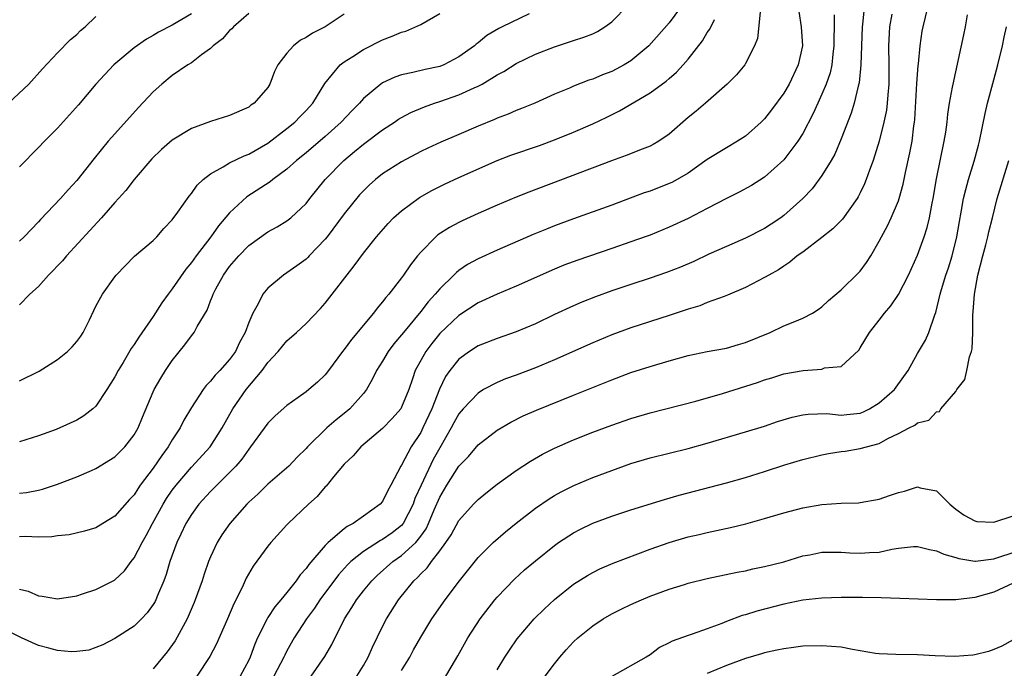
# Model space of a CAD drawing. Units: inches. Extents: x 2532000 to 2535000, y 1557000 to 1560000.
# Drawn here: x 2532101 to 2532204, y 1557616 to 1557684 of the extents above; entities that cross this region are included whole.
import ezdxf

# ---------------------------------------------------------------- set-up
doc = ezdxf.new("R2010")
doc.units = ezdxf.units.IN
doc.header["$MEASUREMENT"] = 0
doc.layers.add('LD25321557_2ft', color=114, linetype='Continuous')

msp = doc.modelspace()

# ---------------------------------------------------------------- linework, layer by layer
at = {"layer": 'LD25321557_2ft'}
for points, elevation in [([(2532101, 1557634.16), (2532101.75, 1557634.25), (2532103, 1557634.48), (2532103.42, 1557634.58), (2532105, 1557635.09), (2532107, 1557635.86), (2532108.55, 1557636.55), (2532109, 1557636.74), (2532111, 1557637.98), (2532112.03, 1557639), (2532113, 1557640.27), (2532113.41, 1557641), (2532113.87, 1557642.13), (2532115, 1557644.76), (2532115.11, 1557645), (2532115.79, 1557646.21), (2532116.29, 1557647), (2532117, 1557648.04), (2532118.31, 1557649.69), (2532119, 1557650.65), (2532119.29, 1557651), (2532119.61, 1557651.61), (2532120.66, 1557653.34), (2532121, 1557654.29), (2532121.21, 1557654.79), (2532121.26, 1557655), (2532121.55, 1557655.55), (2532122.35, 1557657), (2532123, 1557657.88), (2532123.97, 1557659), (2532125, 1557660.09), (2532127, 1557661.54), (2532127.96, 1557662.04), (2532129, 1557662.67), (2532129.41, 1557663), (2532131, 1557664.5), (2532131.38, 1557665), (2532132.99, 1557667), (2532134.95, 1557669), (2532136.08, 1557669.92), (2532137, 1557670.71), (2532139, 1557672.21), (2532140.24, 1557673), (2532140.69, 1557673.31), (2532141, 1557673.5), (2532141.98, 1557674.02), (2532143.38, 1557674.62), (2532144.46, 1557675), (2532145, 1557675.17), (2532147, 1557675.85), (2532148.59, 1557676.59), (2532149, 1557676.77), (2532149.43, 1557677), (2532151, 1557677.95), (2532151.69, 1557678.31), (2532153, 1557679.16), (2532155, 1557680.12), (2532157, 1557680.9), (2532158.59, 1557681.41), (2532159, 1557681.56), (2532160.09, 1557681.91), (2532161, 1557682.27), (2532161.5, 1557682.5), (2532162.28, 1557683), (2532163, 1557683.5), (2532164.73, 1557685.27)], 7486), ([(2532170.19, 1557685), (2532169, 1557683.41), (2532166.89, 1557681), (2532165, 1557679.43), (2532164.3, 1557679), (2532163.46, 1557678.54), (2532163, 1557678.31), (2532162.04, 1557677.96), (2532161, 1557677.51), (2532160.61, 1557677.39), (2532159, 1557676.76), (2532158.56, 1557676.56), (2532157, 1557675.92), (2532154.93, 1557675), (2532153.56, 1557674.44), (2532153, 1557674.23), (2532152.15, 1557673.85), (2532151, 1557673.42), (2532150.72, 1557673.28), (2532149, 1557672.58), (2532147, 1557671.71), (2532145.1, 1557670.9), (2532143.73, 1557670.27), (2532143, 1557669.93), (2532141, 1557668.87), (2532139, 1557667.58), (2532138.28, 1557667), (2532137.6, 1557666.4), (2532137, 1557665.81), (2532136.61, 1557665.39), (2532135, 1557663.41), (2532133.21, 1557661), (2532133, 1557660.74), (2532131.34, 1557659), (2532131.18, 1557658.82), (2532131, 1557658.66), (2532130.05, 1557657.95), (2532129, 1557657.22), (2532128.64, 1557657), (2532127, 1557655.63), (2532126.47, 1557655), (2532125.99, 1557653.99), (2532125.43, 1557653), (2532125, 1557652.02), (2532124.62, 1557651), (2532124.05, 1557649.95), (2532123.6, 1557649), (2532123, 1557648.15), (2532121.98, 1557647), (2532121.49, 1557646.51), (2532121, 1557645.88), (2532120.55, 1557645.45), (2532120.22, 1557645), (2532119, 1557643.13), (2532118.21, 1557641.79), (2532117.82, 1557641), (2532117, 1557639.74), (2532116.57, 1557639), (2532115.89, 1557638.11), (2532115, 1557636.79), (2532113.65, 1557635), (2532113.38, 1557634.62), (2532113, 1557634), (2532112.51, 1557633.49), (2532111, 1557631.75), (2532109.72, 1557631), (2532109, 1557630.55), (2532107.82, 1557630.18), (2532106.21, 1557629.79), (2532105, 1557629.69), (2532104.4, 1557629.6), (2532103, 1557629.57), (2532101.61, 1557629.61), (2532101, 1557629.58)], 7484), ([(2532189.4, 1557685), (2532189.25, 1557683.24), (2532189.21, 1557683), (2532189.12, 1557681), (2532189.06, 1557679), (2532188.88, 1557677.12), (2532188.79, 1557676.79), (2532188.37, 1557675), (2532188.05, 1557673.95), (2532187, 1557671.25), (2532186.34, 1557669.66), (2532185.97, 1557669), (2532185, 1557667.41), (2532183.97, 1557666.03), (2532182.99, 1557665.01), (2532181, 1557663.22), (2532180.71, 1557663), (2532179.69, 1557662.31), (2532179, 1557661.86), (2532177, 1557660.85), (2532175, 1557659.99), (2532173.17, 1557659.17), (2532171.58, 1557658.42), (2532170.18, 1557657.82), (2532168.74, 1557657.26), (2532167, 1557656.66), (2532165, 1557656.02), (2532163, 1557655.35), (2532161.28, 1557654.72), (2532159.85, 1557654.15), (2532159, 1557653.79), (2532157, 1557652.88), (2532155, 1557651.89), (2532153, 1557651.04), (2532151, 1557650.37), (2532149, 1557649.58), (2532148.09, 1557649), (2532147, 1557648.21), (2532146.04, 1557647), (2532145.61, 1557646.39), (2532144.96, 1557645.04), (2532144.17, 1557643), (2532143.24, 1557641), (2532143, 1557640.53), (2532141.99, 1557639), (2532141, 1557637.1), (2532140.93, 1557637), (2532139.87, 1557635), (2532139.55, 1557634.46), (2532139, 1557633.28), (2532138.76, 1557633), (2532137, 1557631.77), (2532135.93, 1557631), (2532135.31, 1557630.69), (2532135, 1557630.44), (2532133.32, 1557629), (2532133, 1557628.68), (2532131.29, 1557626.71), (2532131, 1557626.27), (2532130.38, 1557625.62), (2532129.96, 1557625), (2532129, 1557623.78), (2532128.35, 1557623), (2532127.72, 1557622.28), (2532127, 1557621.13), (2532126.92, 1557621), (2532125.93, 1557619), (2532125.64, 1557618.36), (2532125.15, 1557617), (2532125, 1557616.69), (2532124.1, 1557615)], 7474), ([(2532131.52, 1557615), (2532132.95, 1557617.05), (2532133.69, 1557618.31), (2532135.01, 1557621), (2532135.8, 1557622.2), (2532136.27, 1557623), (2532137, 1557623.93), (2532137.87, 1557625), (2532138.44, 1557625.56), (2532140.07, 1557627), (2532141, 1557627.63), (2532142.48, 1557629), (2532143, 1557629.65), (2532143.57, 1557630.43), (2532143.83, 1557631), (2532144.42, 1557632.42), (2532145, 1557633.74), (2532145.75, 1557635), (2532147, 1557636.98), (2532147.99, 1557638.01), (2532149, 1557639.22), (2532151, 1557640.76), (2532152.42, 1557641.58), (2532153.74, 1557642.26), (2532155.13, 1557642.87), (2532159, 1557644.41), (2532163, 1557646.04), (2532165, 1557646.78), (2532167, 1557647.43), (2532169, 1557648.02), (2532171, 1557648.56), (2532173, 1557648.98), (2532175, 1557649.35), (2532176.27, 1557649.73), (2532177, 1557649.94), (2532179.57, 1557651), (2532181, 1557651.67), (2532182.15, 1557652.15), (2532183, 1557652.47), (2532184, 1557653), (2532184.61, 1557653.39), (2532185, 1557653.68), (2532185.68, 1557654.32), (2532187, 1557655.46), (2532188.8, 1557657.2), (2532189, 1557657.41), (2532189.67, 1557658.33), (2532190.1, 1557659), (2532191, 1557660.54), (2532191.22, 1557661), (2532191.85, 1557662.15), (2532192.24, 1557663), (2532193, 1557664.77), (2532193.08, 1557665), (2532193.5, 1557666.5), (2532193.75, 1557667.75), (2532194.21, 1557669.79), (2532194.43, 1557671), (2532194.62, 1557672.62), (2532194.68, 1557673), (2532194.72, 1557673.28), (2532194.94, 1557677.06), (2532195.07, 1557678.93), (2532195.1, 1557679.1), (2532195.26, 1557681), (2532195.48, 1557682.52), (2532195.58, 1557683), (2532196.08, 1557685)], 7470), ([(2532178.53, 1557684.53), (2532178.24, 1557681.76), (2532177.95, 1557681), (2532177, 1557679.15), (2532176.91, 1557679), (2532176.04, 1557677.96), (2532175.08, 1557677), (2532172.8, 1557675), (2532171.83, 1557674.17), (2532171, 1557673.51), (2532169, 1557671.74), (2532167.91, 1557671), (2532167.34, 1557670.66), (2532167, 1557670.49), (2532166.19, 1557670.19), (2532164.49, 1557669.51), (2532162.96, 1557668.96), (2532154.31, 1557665.69), (2532153, 1557665.16), (2532151, 1557664.33), (2532149, 1557663.43), (2532147.33, 1557662.67), (2532147, 1557662.5), (2532146.02, 1557661.98), (2532144.8, 1557661.2), (2532144.57, 1557661), (2532143, 1557659.41), (2532142.67, 1557659), (2532141.94, 1557658.06), (2532141.21, 1557657), (2532141, 1557656.72), (2532139.66, 1557655), (2532139.35, 1557654.65), (2532139, 1557654.18), (2532138.46, 1557653.54), (2532138.06, 1557653), (2532135.75, 1557650.25), (2532135, 1557649.21), (2532134.83, 1557649), (2532133.36, 1557647), (2532133, 1557646.55), (2532132.2, 1557645.8), (2532131.3, 1557645), (2532131, 1557644.77), (2532130.18, 1557644.18), (2532129, 1557643.35), (2532127.75, 1557642.25), (2532127, 1557641.5), (2532125.2, 1557639), (2532125, 1557638.77), (2532124.27, 1557637.73), (2532123.66, 1557637), (2532123, 1557636.32), (2532121, 1557634.35), (2532119.78, 1557633), (2532119, 1557631.93), (2532118.42, 1557631), (2532117.88, 1557629.88), (2532117.47, 1557629), (2532116.75, 1557627), (2532116.35, 1557625.65), (2532116.1, 1557625), (2532115.45, 1557623.45), (2532115.28, 1557623), (2532115.19, 1557622.81), (2532115, 1557622.49), (2532114.38, 1557621.62), (2532113.79, 1557621), (2532113, 1557620.23), (2532111, 1557618.94), (2532109.72, 1557618.29), (2532109, 1557618), (2532108.26, 1557617.74), (2532107, 1557617.58), (2532106.45, 1557617.55), (2532105, 1557617.69), (2532104.08, 1557617.92), (2532103, 1557618.23), (2532101.23, 1557619), (2532099.75, 1557619.75)], 7480), ([(2532099.84, 1557675), (2532102, 1557677), (2532103.42, 1557678.58), (2532105, 1557680.27), (2532106.35, 1557681.65), (2532107, 1557682.2), (2532107.4, 1557682.6), (2532107.89, 1557683), (2532109, 1557684.08)], 7498), ([(2532125, 1557684.4), (2532123.4, 1557683), (2532123.22, 1557682.78), (2532123, 1557682.59), (2532122.26, 1557681.74), (2532121.26, 1557681), (2532121, 1557680.73), (2532120.06, 1557680.06), (2532119, 1557679.23), (2532118.63, 1557679), (2532117, 1557677.88), (2532115.91, 1557677), (2532115, 1557676.17), (2532113.47, 1557674.53), (2532111, 1557671.8), (2532110.3, 1557671), (2532108.81, 1557669.19), (2532107, 1557666.89), (2532106.09, 1557665.91), (2532105.29, 1557665), (2532103.19, 1557662.81), (2532103, 1557662.57), (2532101.49, 1557661), (2532101, 1557660.54)], 7494), ([(2532101, 1557645.92), (2532103.07, 1557646.93), (2532105, 1557648.17), (2532106.04, 1557649), (2532106.53, 1557649.47), (2532107, 1557650.03), (2532107.41, 1557650.59), (2532107.66, 1557651), (2532108.32, 1557652.32), (2532109, 1557653.73), (2532109.7, 1557655), (2532111, 1557656.83), (2532111.13, 1557657), (2532113.04, 1557658.96), (2532115, 1557660.6), (2532115.38, 1557661), (2532116.13, 1557661.87), (2532117, 1557662.78), (2532117.59, 1557663.59), (2532118.75, 1557665.25), (2532119, 1557665.53), (2532119.59, 1557666.41), (2532120.24, 1557667), (2532121, 1557667.59), (2532122.32, 1557668.32), (2532123, 1557668.76), (2532124.51, 1557669.49), (2532125, 1557669.65), (2532127, 1557670.79), (2532129, 1557672.33), (2532129.81, 1557673), (2532130.39, 1557673.61), (2532131, 1557674.24), (2532131.7, 1557675), (2532132.95, 1557677.05), (2532134.56, 1557679), (2532135, 1557679.33), (2532135.88, 1557679.88), (2532137, 1557680.61), (2532139, 1557681.64), (2532140, 1557682), (2532141, 1557682.44), (2532141.45, 1557682.55), (2532143, 1557683.24), (2532145, 1557684.38)], 7490), ([(2532154.35, 1557684.35), (2532151.54, 1557683), (2532151.19, 1557682.81), (2532149.93, 1557682.07), (2532149, 1557681.31), (2532148.82, 1557681.18), (2532148.62, 1557681), (2532147, 1557679.83), (2532145.43, 1557679), (2532145, 1557678.83), (2532143.48, 1557678.52), (2532142.19, 1557678.19), (2532141, 1557677.97), (2532140.28, 1557677.72), (2532139, 1557677.12), (2532138.83, 1557677), (2532137, 1557675.47), (2532136.6, 1557675), (2532135.8, 1557674.2), (2532134.69, 1557673), (2532133, 1557671.51), (2532131, 1557669.81), (2532130.01, 1557669), (2532129, 1557668.09), (2532127.52, 1557667), (2532127.24, 1557666.76), (2532124.8, 1557665.2), (2532123, 1557663.5), (2532121.85, 1557662.15), (2532121.02, 1557661), (2532119.5, 1557659), (2532119, 1557658.31), (2532118.4, 1557657.6), (2532117, 1557655.57), (2532116.56, 1557655), (2532115.92, 1557654.08), (2532115, 1557652.67), (2532113.49, 1557650.51), (2532113, 1557649.73), (2532112.69, 1557649.31), (2532111.86, 1557647.86), (2532111.34, 1557647), (2532111, 1557646.36), (2532110.16, 1557645), (2532109, 1557643.28), (2532108.68, 1557643), (2532107.73, 1557642.27), (2532107, 1557641.82), (2532105.23, 1557641), (2532104.83, 1557640.83), (2532103, 1557640.16), (2532101, 1557639.55)], 7488), ([(2532119, 1557684.34), (2532117, 1557683.17), (2532115.57, 1557682.43), (2532115, 1557682.07), (2532114.29, 1557681.71), (2532113, 1557680.79), (2532110.88, 1557679), (2532109.01, 1557677), (2532107.17, 1557674.83), (2532105, 1557672.38), (2532103.62, 1557671), (2532103, 1557670.34), (2532101, 1557668.32)], 7496), ([(2532135, 1557684.33), (2532133, 1557683), (2532131.66, 1557682.34), (2532131, 1557681.87), (2532130.42, 1557681.58), (2532129.69, 1557681), (2532129, 1557680.24), (2532128.05, 1557679), (2532127.69, 1557678.31), (2532127.22, 1557677), (2532127, 1557676.65), (2532125.58, 1557675), (2532125.23, 1557674.77), (2532125, 1557674.59), (2532123, 1557673.69), (2532121, 1557673.08), (2532119, 1557672.35), (2532117, 1557671.12), (2532115.87, 1557670.13), (2532114.85, 1557669.15), (2532113, 1557666.99), (2532112.14, 1557665.86), (2532111, 1557664.6), (2532109.6, 1557663), (2532105.91, 1557659), (2532105.5, 1557658.5), (2532105, 1557657.98), (2532104.53, 1557657.47), (2532104.05, 1557657), (2532103, 1557655.8), (2532102.1, 1557655), (2532101, 1557653.89)], 7492), ([(2532182.58, 1557684.58), (2532182.83, 1557683), (2532182.96, 1557681), (2532182.52, 1557679), (2532181.55, 1557677), (2532181, 1557676.05), (2532179.71, 1557674.29), (2532179, 1557673.35), (2532178.65, 1557673), (2532177, 1557671.55), (2532176.17, 1557671), (2532175, 1557670.33), (2532173, 1557669.09), (2532171, 1557667.68), (2532169.85, 1557667), (2532169.3, 1557666.7), (2532169, 1557666.57), (2532167, 1557665.79), (2532166.4, 1557665.6), (2532163, 1557664.33), (2532159, 1557662.89), (2532157, 1557662.14), (2532156.18, 1557661.82), (2532154.76, 1557661.24), (2532151, 1557659.62), (2532149, 1557658.71), (2532147.9, 1557658.1), (2532147, 1557657.47), (2532146.73, 1557657.27), (2532146.48, 1557657), (2532145, 1557655.57), (2532144.53, 1557655), (2532143.79, 1557654.21), (2532143, 1557653.2), (2532141.19, 1557651), (2532141, 1557650.75), (2532140.2, 1557649.8), (2532139.59, 1557649), (2532139, 1557647.99), (2532138.38, 1557647), (2532137.93, 1557646.07), (2532137.31, 1557645), (2532137, 1557644.6), (2532135.57, 1557643), (2532135, 1557642.52), (2532134.15, 1557641.85), (2532133.17, 1557641), (2532131.15, 1557639), (2532131, 1557638.83), (2532130.07, 1557637.93), (2532129.18, 1557637), (2532127, 1557635.09), (2532125.94, 1557634.06), (2532125, 1557633.21), (2532124.79, 1557633), (2532123.01, 1557631), (2532122.2, 1557629.8), (2532121.7, 1557629), (2532121, 1557627.51), (2532120.79, 1557627), (2532120.33, 1557625.67), (2532120.12, 1557625), (2532119.41, 1557623), (2532119.29, 1557622.71), (2532118.56, 1557621), (2532117.29, 1557618.71), (2532116.45, 1557617.55), (2532115, 1557615.78)], 7478), ([(2532186.26, 1557684.26), (2532186.26, 1557683), (2532186.23, 1557681.77), (2532186.25, 1557681), (2532186.13, 1557680.13), (2532186.02, 1557679), (2532185.84, 1557678.16), (2532185.45, 1557677), (2532185, 1557675.93), (2532184.57, 1557675), (2532184.09, 1557673.91), (2532183, 1557671.83), (2532182.49, 1557671), (2532181, 1557669.07), (2532179, 1557667.26), (2532177.62, 1557666.38), (2532176.32, 1557665.68), (2532175, 1557665.02), (2532173, 1557663.95), (2532171, 1557662.92), (2532169, 1557662.01), (2532167, 1557661.19), (2532166.5, 1557661), (2532165, 1557660.46), (2532163, 1557659.77), (2532159.43, 1557658.57), (2532157.98, 1557658.02), (2532157, 1557657.63), (2532153, 1557655.82), (2532151, 1557655.01), (2532149, 1557654.08), (2532147, 1557652.76), (2532145, 1557650.89), (2532144.15, 1557649.85), (2532143.52, 1557649), (2532142.43, 1557647), (2532142.14, 1557646.14), (2532141.74, 1557645), (2532141, 1557643.17), (2532140.91, 1557643), (2532140.03, 1557641.97), (2532139, 1557640.93), (2532136.75, 1557639), (2532135.94, 1557638.06), (2532135, 1557637.21), (2532133.87, 1557635.87), (2532133.09, 1557634.91), (2532133, 1557634.81), (2532132.18, 1557633.82), (2532131.27, 1557633), (2532129.14, 1557631), (2532129, 1557630.85), (2532127.32, 1557629), (2532127, 1557628.61), (2532125.47, 1557626.53), (2532124.73, 1557625.27), (2532124.3, 1557624.3), (2532123.43, 1557622.57), (2532122.77, 1557621), (2532121.62, 1557618.38), (2532120.93, 1557617.07), (2532119.57, 1557615)], 7476), ([(2532192.32, 1557684.32), (2532192.07, 1557683), (2532191.97, 1557681), (2532192, 1557679), (2532191.99, 1557677), (2532191.88, 1557675.87), (2532191.82, 1557675), (2532191.74, 1557674.26), (2532191.49, 1557673), (2532191, 1557671), (2532190.36, 1557669), (2532189.97, 1557667.97), (2532189.64, 1557667), (2532189.46, 1557666.54), (2532189, 1557665.59), (2532188.8, 1557665.2), (2532188.68, 1557665), (2532187.14, 1557662.86), (2532186.15, 1557661.85), (2532185, 1557660.93), (2532183, 1557659.41), (2532182.42, 1557659), (2532181.65, 1557658.35), (2532181, 1557657.94), (2532180.44, 1557657.56), (2532179.43, 1557657), (2532179, 1557656.73), (2532177, 1557655.69), (2532175.12, 1557654.88), (2532174.77, 1557654.77), (2532173, 1557654.11), (2532172.21, 1557653.79), (2532171, 1557653.43), (2532170.69, 1557653.31), (2532169, 1557652.75), (2532165, 1557651.47), (2532163, 1557650.74), (2532161, 1557649.91), (2532157, 1557648.13), (2532155, 1557647.29), (2532153, 1557646.53), (2532151.87, 1557646.13), (2532151, 1557645.76), (2532149.58, 1557645), (2532149, 1557644.65), (2532147.44, 1557643), (2532147, 1557642.48), (2532146.47, 1557641.53), (2532146.2, 1557641), (2532145, 1557638.91), (2532144.32, 1557637.68), (2532143.05, 1557635), (2532142.4, 1557633.6), (2532142.2, 1557633), (2532141.17, 1557631), (2532141, 1557630.79), (2532140, 1557630), (2532139, 1557629.3), (2532138.8, 1557629.2), (2532137, 1557628.07), (2532135.67, 1557627), (2532135.33, 1557626.67), (2532134.38, 1557625.62), (2532132.44, 1557623), (2532131.88, 1557622.12), (2532131.06, 1557621), (2532129.77, 1557619), (2532129, 1557617.64), (2532128.78, 1557617.22), (2532128.68, 1557617), (2532127.62, 1557615)], 7472), ([(2532136.33, 1557615), (2532137, 1557616.13), (2532137.49, 1557617), (2532137.96, 1557618.04), (2532139, 1557620.19), (2532139.41, 1557621), (2532140.68, 1557623), (2532142.28, 1557625), (2532142.66, 1557625.34), (2532143, 1557625.71), (2532143.66, 1557626.34), (2532144.12, 1557627), (2532145, 1557628.14), (2532145.63, 1557629), (2532146.19, 1557629.81), (2532147, 1557631.29), (2532148.53, 1557633), (2532149, 1557633.5), (2532149.82, 1557634.18), (2532151, 1557635.1), (2532153, 1557636.54), (2532154.49, 1557637.51), (2532155.76, 1557638.24), (2532157, 1557638.87), (2532159, 1557639.75), (2532161, 1557640.54), (2532163, 1557641.3), (2532165, 1557641.98), (2532167, 1557642.56), (2532171.8, 1557643.8), (2532174.59, 1557644.59), (2532178.25, 1557645.75), (2532179, 1557646.03), (2532179.76, 1557646.24), (2532181, 1557646.64), (2532183.02, 1557647.02), (2532185, 1557647.16), (2532185.27, 1557647.27), (2532187, 1557647.41), (2532188.85, 1557649.14), (2532189, 1557649.37), (2532189.96, 1557651), (2532191, 1557652.28), (2532191.55, 1557653), (2532192.22, 1557653.78), (2532193.02, 1557654.98), (2532194.04, 1557657), (2532195, 1557659.07), (2532195.7, 1557661), (2532196.01, 1557661.99), (2532196.24, 1557663), (2532196.53, 1557664.53), (2532196.64, 1557665), (2532197, 1557667.06), (2532197.8, 1557671), (2532197.96, 1557671.96), (2532198.1, 1557673), (2532198.17, 1557673.83), (2532198.36, 1557675), (2532198.67, 1557676.67), (2532198.72, 1557677), (2532199.85, 1557682.15), (2532200.03, 1557683), (2532200.23, 1557684.23)], 7468), ([(2532101, 1557624.1), (2532101.91, 1557623.91), (2532103, 1557623.41), (2532103.37, 1557623.37), (2532105, 1557623.09), (2532107, 1557623.43), (2532107.61, 1557623.61), (2532109, 1557624.08), (2532110.95, 1557625.05), (2532111, 1557625.08), (2532111.98, 1557626.02), (2532112.68, 1557627), (2532113, 1557627.4), (2532113.83, 1557629), (2532114.26, 1557629.74), (2532114.93, 1557631), (2532116.04, 1557633), (2532116.4, 1557633.6), (2532117, 1557634.47), (2532117.4, 1557635), (2532119, 1557636.87), (2532120.95, 1557639), (2532122.21, 1557641), (2532123.33, 1557643), (2532124.74, 1557645), (2532126.41, 1557647), (2532127, 1557647.86), (2532128.08, 1557649), (2532129, 1557650.1), (2532130, 1557651), (2532131, 1557651.94), (2532132.5, 1557653.5), (2532133, 1557654.06), (2532136.04, 1557657.96), (2532137, 1557659.28), (2532138.37, 1557661), (2532139.59, 1557662.41), (2532140.16, 1557663), (2532141, 1557663.74), (2532142.89, 1557665.11), (2532144.16, 1557665.84), (2532145.5, 1557666.5), (2532147, 1557667.21), (2532151.01, 1557669), (2532152.45, 1557669.55), (2532155.42, 1557670.58), (2532157, 1557671.17), (2532159, 1557671.96), (2532161, 1557672.83), (2532162.47, 1557673.53), (2532163.81, 1557674.19), (2532167, 1557676.06), (2532168.7, 1557677.3), (2532169, 1557677.58), (2532169.77, 1557678.23), (2532170.48, 1557679), (2532171, 1557679.6), (2532172.49, 1557681.51), (2532173, 1557682.38), (2532173.26, 1557682.74), (2532173.76, 1557683.76)], 7482), ([(2532141, 1557615.6), (2532141.85, 1557617), (2532142.25, 1557617.75), (2532143, 1557619.07), (2532144.18, 1557621), (2532145.57, 1557623), (2532147.07, 1557625), (2532149, 1557627.43), (2532150.58, 1557629), (2532151.88, 1557630.12), (2532153, 1557631.03), (2532155, 1557632.6), (2532156.43, 1557633.57), (2532157, 1557633.92), (2532157.7, 1557634.3), (2532159.04, 1557634.96), (2532161, 1557635.79), (2532163, 1557636.55), (2532165, 1557637.27), (2532167, 1557637.86), (2532171, 1557638.85), (2532173, 1557639.39), (2532177, 1557640.57), (2532179, 1557641.19), (2532180.35, 1557641.65), (2532181.89, 1557642.11), (2532183, 1557642.38), (2532183.55, 1557642.45), (2532185.51, 1557642.49), (2532187, 1557642.33), (2532187.59, 1557642.41), (2532189, 1557642.55), (2532189.33, 1557642.67), (2532189.96, 1557643), (2532191, 1557643.63), (2532192.59, 1557645), (2532192.75, 1557645.25), (2532194.02, 1557647), (2532195, 1557648.78), (2532195.82, 1557650.18), (2532196.2, 1557651), (2532196.82, 1557652.82), (2532196.93, 1557653.07), (2532197.37, 1557655), (2532197.5, 1557655.5), (2532197.96, 1557657), (2532198.24, 1557657.76), (2532198.61, 1557659), (2532199.1, 1557661), (2532199.38, 1557662.62), (2532199.57, 1557663.57), (2532199.83, 1557665), (2532200.04, 1557665.96), (2532200.34, 1557667), (2532200.94, 1557668.94), (2532201.4, 1557670.6), (2532201.49, 1557671), (2532202.07, 1557673.93), (2532202.31, 1557675), (2532203, 1557677.45), (2532203.42, 1557679), (2532203.91, 1557681), (2532204.08, 1557681.92), (2532204.32, 1557683)], 7466), ([(2532145.4, 1557614.6), (2532146.88, 1557617.12), (2532147.95, 1557619), (2532149.24, 1557621), (2532150.76, 1557623), (2532151, 1557623.29), (2532152.83, 1557625.17), (2532153.88, 1557626.12), (2532155, 1557627.08), (2532157, 1557628.7), (2532157.43, 1557629), (2532159, 1557630.02), (2532159.64, 1557630.36), (2532161, 1557631.01), (2532163, 1557631.77), (2532165, 1557632.43), (2532168.5, 1557633.5), (2532170.05, 1557633.95), (2532175, 1557635.24), (2532177, 1557635.81), (2532179, 1557636.44), (2532181.12, 1557637.12), (2532183, 1557637.7), (2532185, 1557638.19), (2532185.68, 1557638.32), (2532187, 1557638.52), (2532187.43, 1557638.57), (2532189, 1557638.84), (2532191, 1557639.37), (2532191.89, 1557639.89), (2532193, 1557640.4), (2532194.12, 1557641), (2532194.73, 1557641.27), (2532195, 1557641.51), (2532196.18, 1557641.82), (2532197, 1557642.67), (2532197.29, 1557642.71), (2532197.44, 1557643), (2532199, 1557644.82), (2532199.1, 1557645), (2532199.95, 1557646.05), (2532200.16, 1557647), (2532200.44, 1557648.44), (2532200.65, 1557649), (2532200.72, 1557649.28), (2532200.8, 1557651), (2532200.79, 1557652.79), (2532200.83, 1557653.17), (2532200.95, 1557655), (2532201.33, 1557657), (2532201.83, 1557659), (2532202.15, 1557660.15), (2532202.36, 1557661), (2532202.47, 1557661.53), (2532202.85, 1557663), (2532203.34, 1557665), (2532204.57, 1557669)], 7464), ([(2532151, 1557615.66), (2532151.81, 1557617), (2532152.28, 1557617.72), (2532153.1, 1557618.9), (2532154.89, 1557621), (2532155.95, 1557622.05), (2532157, 1557623.02), (2532159, 1557624.63), (2532160.45, 1557625.55), (2532161, 1557625.87), (2532161.76, 1557626.24), (2532163.15, 1557626.85), (2532167, 1557628.29), (2532169, 1557629), (2532171, 1557629.59), (2532172.15, 1557629.85), (2532173, 1557630.06), (2532175.43, 1557630.57), (2532177.04, 1557630.96), (2532179, 1557631.51), (2532181, 1557632.11), (2532183, 1557632.63), (2532185, 1557632.97), (2532187, 1557633.1), (2532188.84, 1557633.16), (2532189, 1557633.17), (2532191, 1557633.54), (2532192.07, 1557633.93), (2532193, 1557634.23), (2532193.64, 1557634.36), (2532195, 1557634.81), (2532195.29, 1557634.71), (2532197, 1557634.4), (2532198.39, 1557633), (2532199, 1557632.5), (2532199.87, 1557631.87), (2532201, 1557631.25), (2532201.21, 1557631.21), (2532203, 1557631.14), (2532205, 1557631.8)], 7462), ([(2532156.04, 1557615), (2532157, 1557616.3), (2532157.55, 1557617), (2532158.23, 1557617.77), (2532159, 1557618.59), (2532159.44, 1557619), (2532161, 1557620.28), (2532162.09, 1557621), (2532163, 1557621.53), (2532163.97, 1557622.03), (2532165, 1557622.52), (2532166.1, 1557623), (2532167, 1557623.37), (2532169, 1557624.1), (2532170.61, 1557624.61), (2532171, 1557624.73), (2532173, 1557625.22), (2532176.12, 1557625.88), (2532177, 1557626.04), (2532177.77, 1557626.23), (2532179, 1557626.48), (2532181.01, 1557626.99), (2532183, 1557627.59), (2532183.72, 1557627.72), (2532185, 1557627.99), (2532185.97, 1557627.97), (2532187, 1557628), (2532187.93, 1557627.93), (2532189, 1557627.88), (2532189.96, 1557627.96), (2532191, 1557628), (2532192.31, 1557628.31), (2532193, 1557628.4), (2532194.57, 1557628.57), (2532195, 1557628.59), (2532196.25, 1557628.25), (2532197, 1557628.14), (2532197.77, 1557627.77), (2532199, 1557627.44), (2532199.33, 1557627.33), (2532201, 1557627.06), (2532201.06, 1557627.06), (2532203, 1557627.3), (2532203.42, 1557627.42), (2532205, 1557627.94)], 7460), ([(2532205, 1557624.74), (2532203, 1557623.81), (2532201, 1557623.23), (2532199, 1557622.99), (2532197, 1557622.98), (2532193.15, 1557623.15), (2532191.21, 1557623.21), (2532189.24, 1557623.24), (2532187, 1557623.25), (2532185, 1557623.18), (2532183, 1557622.95), (2532181, 1557622.54), (2532178.19, 1557621.81), (2532177, 1557621.43), (2532176.66, 1557621.34), (2532175, 1557620.72), (2532174.53, 1557620.53), (2532173, 1557619.97), (2532171.4, 1557619.4), (2532171, 1557619.27), (2532169.32, 1557618.68), (2532169, 1557618.48), (2532168, 1557618), (2532167, 1557617.25), (2532166.61, 1557617), (2532163.02, 1557614.98)], 7458), ([(2532205, 1557618.82), (2532203.84, 1557618.16), (2532203, 1557617.79), (2532202.42, 1557617.58), (2532201, 1557617.25), (2532200.78, 1557617.22), (2532198.92, 1557617.08), (2532196.86, 1557617.14), (2532195, 1557617.24), (2532192.74, 1557617.26), (2532191, 1557617.34), (2532190.61, 1557617.39), (2532188.2, 1557617.8), (2532187, 1557618.03), (2532185, 1557618.18), (2532183, 1557618.13), (2532182.01, 1557617.99), (2532181, 1557617.88), (2532180.29, 1557617.71), (2532179, 1557617.45), (2532178.66, 1557617.34), (2532177, 1557616.86), (2532175, 1557616.13), (2532173, 1557615.3)], 7456)]:
    msp.add_lwpolyline(points, dxfattribs=dict(at, elevation=elevation))

doc.saveas('drawing.dxf')
